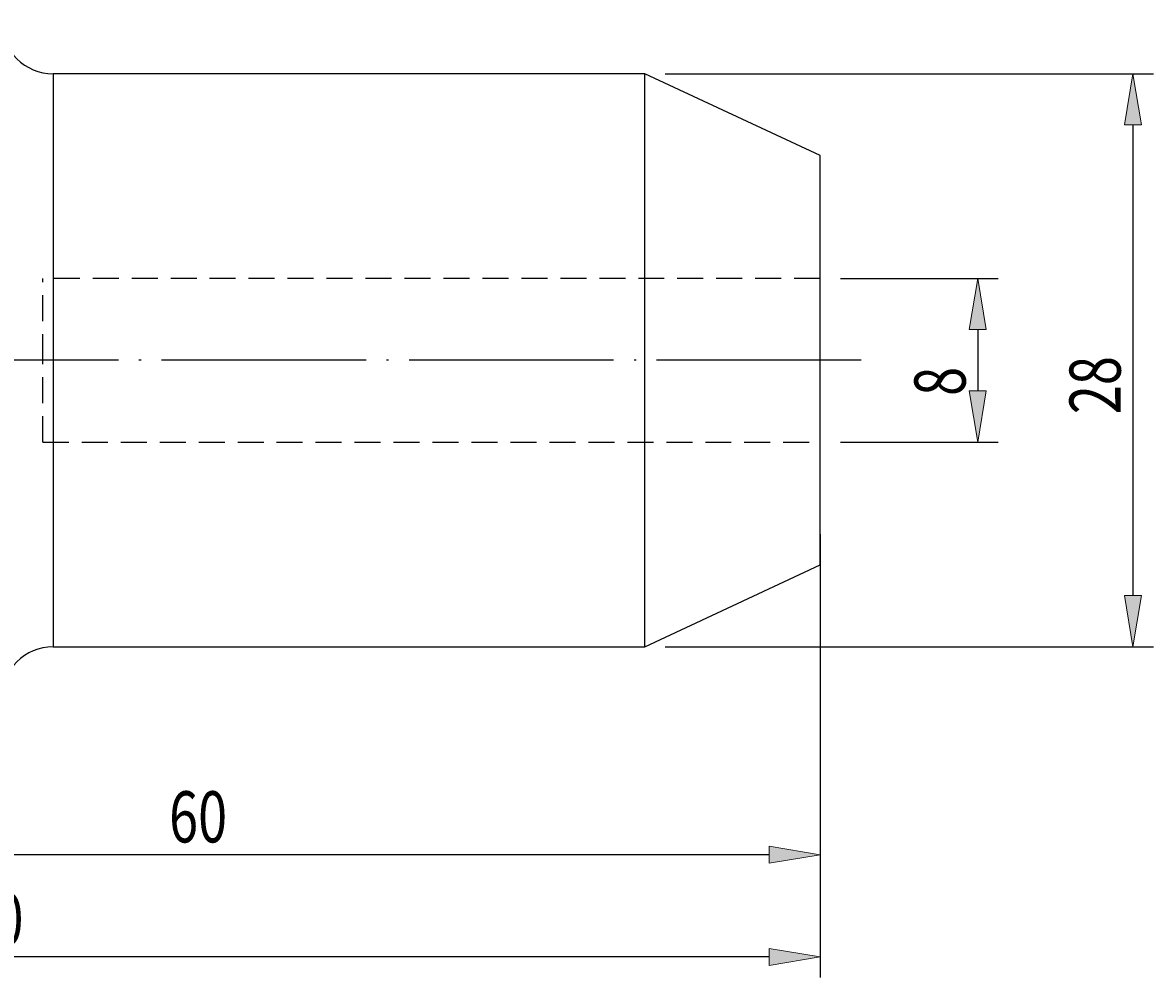
# Model space of a CAD drawing. Units: millimetres. Extents: x -107 to 180, y -46 to 151.
# Drawn here: x 35 to 90, y 25 to 72 of the extents above; entities that cross this region are included whole.
import ezdxf

# ---------------------------------------------------------------- set-up
doc = ezdxf.new("R2010")
doc.units = ezdxf.units.MM
doc.header["$MEASUREMENT"] = 0
for name, pattern in [('AI-Linetype-0', [12.003528, 10, -1, 0.003528, -1]), ('AI-Linetype-1', [1.905, 1.27, -0.635]), ('AI-Linetype-2', [1.905, 1.27, -0.635]), ('AI-Linetype-3', [1.905, 1.27, -0.635]), ('AI-Linetype-4', [1.905, 1.27, -0.635])]:
    doc.linetypes.add(name, pattern=pattern)
doc.layers.get('0').update_dxf_attribs({"lineweight": 0})
for name, color, linetype, lineweight in [('圖層2', 7, 'Continuous', 0), ('圖層3', 7, 'Continuous', 0), ('圖層5', 7, 'Continuous', 0)]:
    doc.layers.add(name, color=color, linetype=linetype, lineweight=lineweight)

# ---------------------------------------------------------------- blocks, each defined once
blk = doc.blocks.new('Block_0')
at = {"true_color": 0x00ffff, "transparency": 33554687}
h = blk.add_hatch(color=4, dxfattribs=at)
h.dxf.hatch_style = 2
h.paths.add_polyline_path([(82.099, 57.14), (81.266, 57.14), (81.683, 59.64)])
h = blk.add_hatch(color=4, dxfattribs=at)
h.dxf.hatch_style = 2
h.paths.add_polyline_path([(81.266, 54.14), (82.099, 54.14), (81.683, 51.64)])
at = {"color": 4, "lineweight": 25, "true_color": 0x00ffff}
for p, q in [((74.979, 59.64), (82.683, 59.64)), ((81.683, 57.14), (81.683, 54.14)), ((74.979, 51.64), (82.683, 51.64))]:
    blk.add_line(p, q, dxfattribs=at)
for points in [[(82.099, 57.14), (81.266, 57.14), (81.683, 59.64), (81.683, 59.64)], [(81.266, 54.14), (82.099, 54.14), (81.683, 51.64), (81.683, 51.64)]]:
    blk.add_lwpolyline(points, close=True)
at = {"insert": (81.083, 53.899), "char_height": 0.2, "attachment_point": 7, "rotation": 90}
blk.add_mtext('\\C3;\\c65280;\\FMyriad Pro|b0|i0|c1;\\H2.500000;\\W0.750000;8', dxfattribs=at)
blk = doc.blocks.new('Block_1')
at = {"true_color": 0x00ffff, "transparency": 33554687}
h = blk.add_hatch(color=4, dxfattribs=at)
h.dxf.hatch_style = 2
h.paths.add_polyline_path([(89.683, 67.14), (88.849, 67.14), (89.266, 69.64)])
h = blk.add_hatch(color=4, dxfattribs=at)
h.dxf.hatch_style = 2
h.paths.add_polyline_path([(88.849, 44.14), (89.683, 44.14), (89.266, 41.64)])
at = {"color": 4, "lineweight": 25, "true_color": 0x00ffff}
for p, q in [((66.401, 69.64), (90.266, 69.64)), ((89.266, 67.14), (89.266, 44.14)), ((66.401, 41.64), (90.266, 41.64))]:
    blk.add_line(p, q, dxfattribs=at)
for points in [[(89.683, 67.14), (88.849, 67.14), (89.266, 69.64), (89.266, 69.64)], [(88.849, 44.14), (89.683, 44.14), (89.266, 41.64), (89.266, 41.64)]]:
    blk.add_lwpolyline(points, close=True)
at = {"insert": (88.666, 53.006), "char_height": 0.2, "attachment_point": 7, "rotation": 90}
blk.add_mtext('\\C3;\\c65280;\\FMyriad Pro|b0|i0|c1;\\H2.500000;\\W0.750000;28', dxfattribs=at)
blk = doc.blocks.new('Block_2')
at = {"true_color": 0x00ffff, "transparency": 33554687}
h = blk.add_hatch(color=4, dxfattribs=at)
h.dxf.hatch_style = 2
h.paths.add_polyline_path([(16.479, 31.898), (16.479, 31.064), (13.979, 31.481)])
h = blk.add_hatch(color=4, dxfattribs=at)
h.dxf.hatch_style = 2
h.paths.add_polyline_path([(71.479, 31.064), (71.479, 31.898), (73.979, 31.481)])
at = {"color": 4, "lineweight": 25, "true_color": 0x00ffff}
for p, q in [((73.979, 47.14), (73.979, 30.481)), ((13.979, 34.64), (13.979, 30.481)), ((71.479, 31.481), (16.479, 31.481))]:
    blk.add_line(p, q, dxfattribs=at)
for points in [[(16.479, 31.898), (16.479, 31.064), (13.979, 31.481), (13.979, 31.481)], [(71.479, 31.064), (71.479, 31.898), (73.979, 31.481), (73.979, 31.481)]]:
    blk.add_lwpolyline(points, close=True)
at = {"insert": (42.149, 32.081), "char_height": 0.2, "attachment_point": 7}
blk.add_mtext('\\C3;\\c65280;\\FMyriad Pro|b0|i0|c1;\\H2.500000;\\W0.750000;60', dxfattribs=at)
blk = doc.blocks.new('Block_3')
at = {"true_color": 0x00ffff, "transparency": 33554687}
h = blk.add_hatch(color=4, dxfattribs=at)
h.dxf.hatch_style = 2
h.paths.add_polyline_path([(-3.521, 26.903), (-3.521, 26.07), (-6.021, 26.486)])
h = blk.add_hatch(color=4, dxfattribs=at)
h.dxf.hatch_style = 2
h.paths.add_polyline_path([(71.479, 26.07), (71.479, 26.903), (73.979, 26.486)])
at = {"color": 4, "lineweight": 25, "true_color": 0x00ffff}
for p, q in [((73.979, 47.14), (73.979, 25.486)), ((-6.021, 40.338), (-6.021, 25.486)), ((71.479, 26.486), (-3.521, 26.486))]:
    blk.add_line(p, q, dxfattribs=at)
for points in [[(-3.521, 26.903), (-3.521, 26.07), (-6.021, 26.486), (-6.021, 26.486)], [(71.479, 26.07), (71.479, 26.903), (73.979, 26.486), (73.979, 26.486)]]:
    blk.add_lwpolyline(points, close=True)
at = {"insert": (32.194, 27.086), "char_height": 0.2, "attachment_point": 7}
blk.add_mtext('\\C3;\\c65280;\\FMyriad Pro|b0|i0|c1;\\H2.500000;\\W0.750000;80', dxfattribs=at)

msp = doc.modelspace()

# ---------------------------------------------------------------- linework, layer by layer
at = {"layer": '圖層2', "color": 18, "lineweight": 25, "true_color": 0x000000}
for p, q in [((65.401, 69.64), (36.479, 69.64)), ((36.479, 69.64), (36.479, 55.64)), ((73.979, 65.64), (65.401, 69.64)), ((65.401, 55.64), (65.401, 69.64)), ((73.979, 55.64), (73.979, 65.64)), ((36.479, 55.64), (36.479, 41.64)), ((65.401, 41.64), (65.401, 55.64)), ((73.979, 45.64), (73.979, 55.64)), ((65.401, 41.64), (73.979, 45.64)), ((36.479, 41.64), (65.401, 41.64))]:
    msp.add_line(p, q, dxfattribs=at)
for points in [[(33.979, 72.14), (33.979, 70.759), (35.099, 69.64), (36.479, 69.64)], [(36.479, 41.64), (35.099, 41.64), (33.979, 40.52), (33.979, 39.14)]]:
    msp.add_open_spline(points, degree=3, dxfattribs=at)
at = {"layer": '圖層3', "color": 3, "linetype": 'AI-Linetype-1', "lineweight": 25, "true_color": 0x00ff00}
msp.add_line((35.979, 55.64), (35.979, 59.64), dxfattribs=at)
at = {"layer": '圖層3', "color": 3, "linetype": 'AI-Linetype-4', "lineweight": 25, "true_color": 0x00ff00}
msp.add_line((73.979, 59.64), (35.979, 59.64), dxfattribs=at)
at = {"layer": '圖層3', "color": 3, "linetype": 'AI-Linetype-2', "lineweight": 25, "true_color": 0x00ff00}
msp.add_line((35.979, 51.64), (35.979, 55.64), dxfattribs=at)
at = {"layer": '圖層3', "color": 3, "linetype": 'AI-Linetype-3', "lineweight": 25, "true_color": 0x00ff00}
msp.add_line((35.979, 51.64), (73.979, 51.64), dxfattribs=at)
at = {"layer": '圖層5', "color": 6, "linetype": 'AI-Linetype-0', "lineweight": 25, "true_color": 0xff00ff}
msp.add_line((75.979, 55.64), (-4.521, 55.64), dxfattribs=at)

# ---------------------------------------------------------------- block references
for name in ['Block_1', 'Block_0', 'Block_3', 'Block_2']:
    msp.add_blockref(name, (0, 0))

doc.saveas('drawing.dxf')
